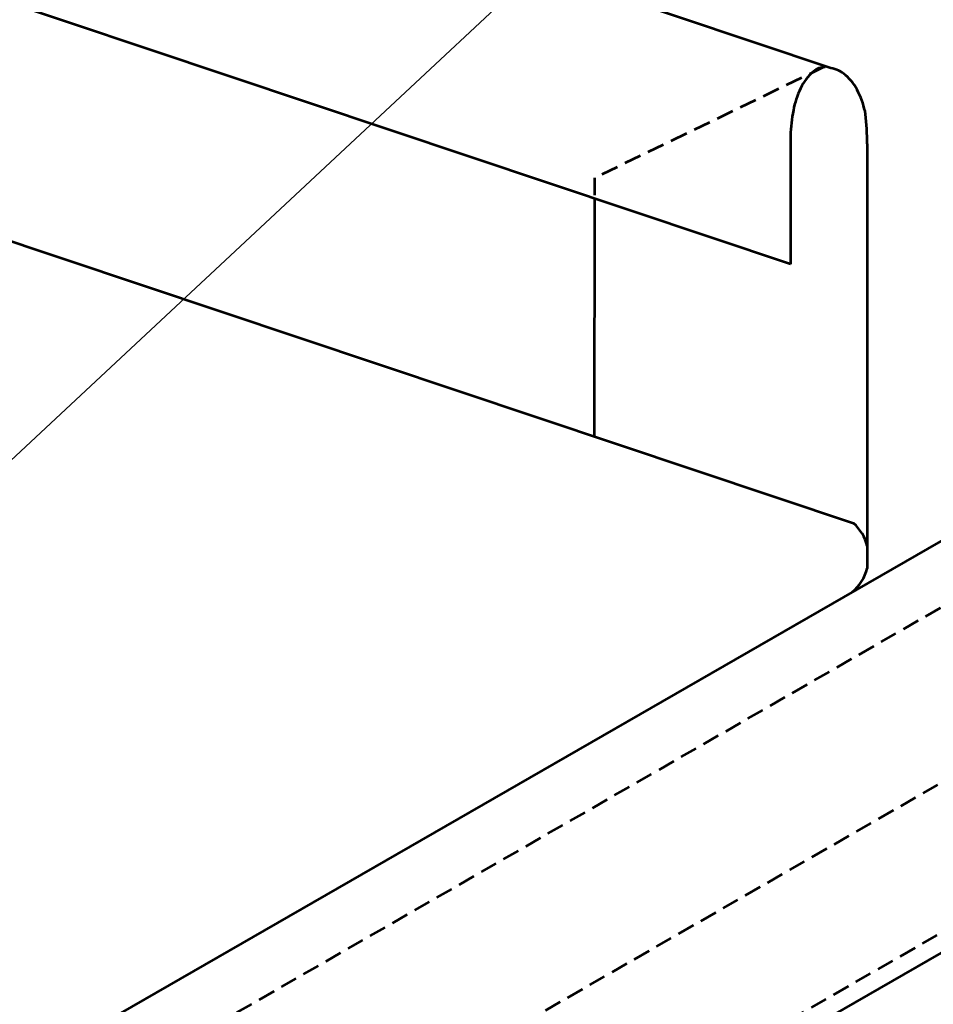
# Model space of a CAD drawing. Units: inches. Extents: x 12 to 770, y 1 to 612.
# Drawn here: x 390 to 509, y 257 to 385 of the extents above; entities that cross this region are included whole.
import ezdxf

# ---------------------------------------------------------------- set-up
doc = ezdxf.new("R2010")
doc.units = ezdxf.units.IN
doc.header["$MEASUREMENT"] = 0
for name, pattern in [('AI-Linetype-1', [3.341074, 2.227383, -1.113691]), ('AI-Linetype-2', [3.341074, 2.227383, -1.113691]), ('AI-Linetype-3', [3.341074, 2.227383, -1.113691]), ('AI-Linetype-5', [3.341074, 2.227383, -1.113691]), ('AI-Linetype-6', [3.341074, 2.227383, -1.113691])]:
    doc.linetypes.add(name, pattern=pattern)
doc.layers.add('AXON-COPPER', color=7, linetype='Continuous')
doc.layers.add('CDATEXT', color=7, linetype='Continuous')

# ---------------------------------------------------------------- blocks, each defined once
blk = doc.blocks.new('block 7')
at = {"layer": 'AXON-COPPER', "color": 20, "linetype": 'AI-Linetype-1', "lineweight": 53}
blk.add_lwpolyline([(336.92, 166.33), (769.73, 415.22)], dxfattribs=at)
blk = doc.blocks.new('block 8')
at = {"layer": 'AXON-COPPER', "color": 20, "linetype": 'AI-Linetype-2', "lineweight": 53}
blk.add_lwpolyline([(331.2, 182.6), (769.73, 434.79)], dxfattribs=at)
blk = doc.blocks.new('block 10')
at = {"layer": 'AXON-COPPER', "color": 20, "linetype": 'AI-Linetype-3', "lineweight": 53}
blk.add_lwpolyline([(337.33, 208.98), (769.73, 457.64)], dxfattribs=at)
blk = doc.blocks.new('block 11')
at = {"layer": 'AXON-COPPER', "color": 20, "lineweight": 53}
blk.add_lwpolyline([(335.64, 162.98), (769.73, 412.62)], dxfattribs=at)
blk = doc.blocks.new('block 12')
at = {"layer": 'AXON-COPPER', "color": 20, "lineweight": 53}
blk.add_lwpolyline([(368.62, 235.65), (769.73, 466.31)], dxfattribs=at)
blk = doc.blocks.new('block 13')
at = {"layer": 'AXON-COPPER', "color": 20, "lineweight": 53}
blk.add_lwpolyline([(65.74, 464.34), (498.83, 319.38)], dxfattribs=at)
blk = doc.blocks.new('block 14')
at = {"layer": 'AXON-COPPER', "color": 20, "lineweight": 53}
blk.add_open_spline([(498.63, 310.41), (499.6, 311.21), (500.29, 312.29), (500.61, 313.51)], degree=3, dxfattribs=at)
blk = doc.blocks.new('block 20')
at = {"layer": 'AXON-COPPER', "color": 20, "linetype": 'AI-Linetype-5', "lineweight": 53}
blk.add_lwpolyline([(465.05, 364.39), (465.05, 361.69)], dxfattribs=at)
blk = doc.blocks.new('block 21')
at = {"layer": 'AXON-COPPER', "color": 20, "lineweight": 53}
blk.add_lwpolyline([(500.61, 368.83), (500.61, 313.51)], dxfattribs=at)
blk = doc.blocks.new('block 22')
at = {"layer": 'AXON-COPPER', "color": 20, "lineweight": 53}
blk.add_lwpolyline([(490.6, 369.9), (490.6, 353.14)], dxfattribs=at)
blk = doc.blocks.new('block 23')
at = {"layer": 'AXON-COPPER', "color": 20, "lineweight": 53}
blk.add_open_spline([(500.61, 368.83), (500.58, 370.13), (500.51, 371.43), (500.39, 372.72), (500.2, 373.71), (499.88, 374.67), (499.44, 375.58), (499.04, 376.43), (498.47, 377.18), (497.76, 377.79), (497.22, 378.27), (496.56, 378.59), (495.85, 378.72)], degree=3, knots=[0, 0, 0, 0, 1, 1, 1, 2, 2, 2, 3, 3, 3, 4, 4, 4, 4], dxfattribs=at)
blk = doc.blocks.new('block 24')
at = {"layer": 'AXON-COPPER', "color": 20, "lineweight": 53}
blk.add_open_spline([(495.12, 378.84), (494.56, 378.84), (494.02, 378.64), (493.6, 378.27), (492.89, 377.66), (492.32, 376.91), (491.92, 376.07), (491.48, 375.16), (491.16, 374.2), (490.97, 373.21), (490.75, 372.12), (490.63, 371.01), (490.6, 369.9)], degree=3, knots=[0, 0, 0, 0, 1, 1, 1, 2, 2, 2, 3, 3, 3, 4, 4, 4, 4], dxfattribs=at)
blk = doc.blocks.new('block 25')
at = {"layer": 'AXON-COPPER', "color": 20, "lineweight": 53}
blk.add_lwpolyline([(490.6, 353.14), (82.46, 489.75)], dxfattribs=at)
blk = doc.blocks.new('block 26')
at = {"layer": 'AXON-COPPER', "color": 20, "lineweight": 53}
blk.add_lwpolyline([(495.85, 378.72), (82.46, 517.09)], dxfattribs=at)
blk = doc.blocks.new('block 27')
at = {"layer": 'AXON-COPPER', "color": 20, "linetype": 'AI-Linetype-6', "lineweight": 53}
blk.add_lwpolyline([(495.06, 378.91), (465.05, 364.39)], dxfattribs=at)
blk = doc.blocks.new('block 28')
at = {"layer": 'AXON-COPPER', "color": 20, "lineweight": 53}
blk.add_open_spline([(500.61, 316.45), (500.31, 317.58), (499.7, 318.6), (498.83, 319.38)], degree=3, dxfattribs=at)
blk = doc.blocks.new('block 30')
at = {"layer": 'AXON-COPPER', "color": 20, "lineweight": 53}
blk.add_lwpolyline([(465.05, 361.69), (465, 330.7)], dxfattribs=at)
blk = doc.blocks.new('block 53')
at = {"layer": 'CDATEXT', "color": 250, "lineweight": 25}
blk.add_lwpolyline([(503.39, 412.62), (480.08, 412.62), (315.3, 258.91)], dxfattribs=at)

msp = doc.modelspace()

# ---------------------------------------------------------------- block references
at = {"layer": 'AXON-COPPER'}
for name in ['block 26', 'block 25', 'block 12', 'block 13', 'block 10', 'block 8', 'block 7', 'block 11', 'block 27', 'block 24', 'block 23', 'block 22', 'block 21', 'block 20', 'block 30', 'block 28', 'block 14']:
    msp.add_blockref(name, (0, 0), dxfattribs=at)
at = {"layer": 'CDATEXT'}
msp.add_blockref('block 53', (0, 0), dxfattribs=at)

doc.saveas('drawing.dxf')
